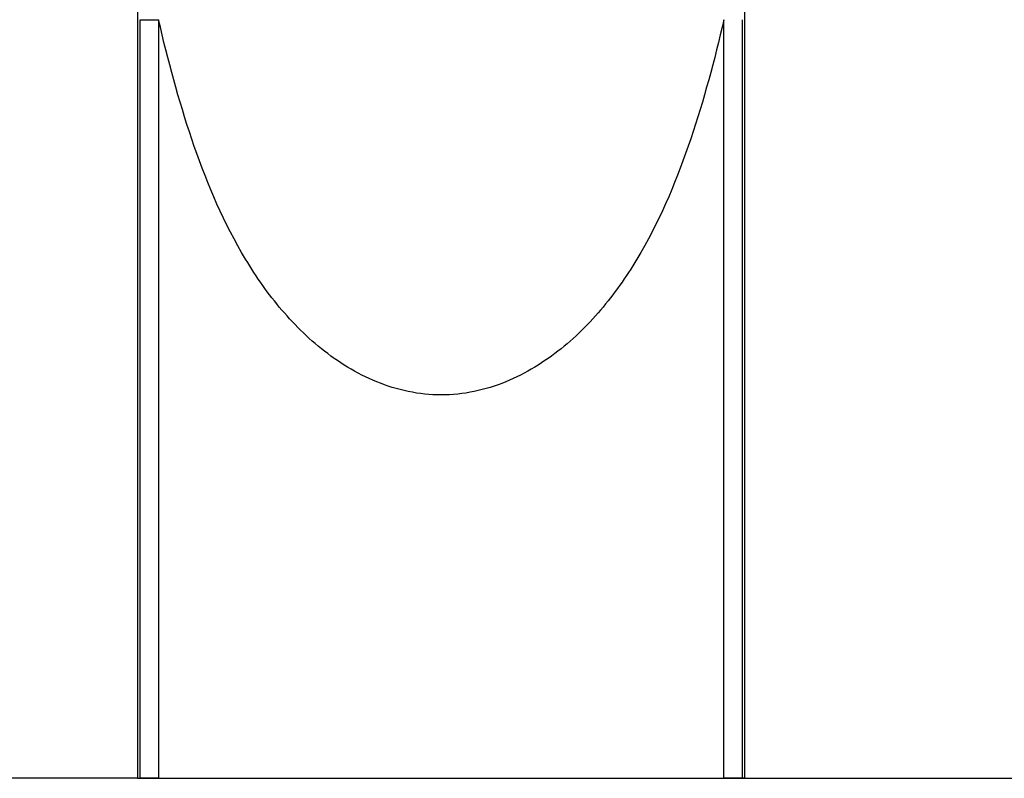
# Paper-space layout 'MFD' of a CAD drawing. Units: millimetres. Extents: x 33 to 1015, y 25 to 1455.
# Drawn here: x 712 to 813, y 826 to 904 of the extents above; entities that cross this region are included whole.
import ezdxf
from ezdxf.enums import TextEntityAlignment as Align

# ---------------------------------------------------------------- set-up
doc = ezdxf.new("R2010")
doc.units = ezdxf.units.MM
doc.layers.add('Layer3', color=7, linetype='Continuous')
doc.layers.add('Standard', color=7, linetype='Continuous')
doc.styles.add('SEACAD_Arial', font='arial.ttf')
doc.dimstyles.new('TPI_1_4', dxfattribs={"dimtxt": 20, "dimasz": 20, "dimexe": 10, "dimexo": 0, "dimgap": 5, "dimtad": 0, "dimtih": 1, "dimtoh": 1, "dimdec": 0, "dimlfac": 4, "dimtxsty": 'SEACAD_Arial', "dimblk1": '_SE_FILLED', "dimblk2": '_SE_FILLED', "dimsah": 1, "dimcen": 10, "dimadec": 0, "dimazin": 0, "dimtfac": 0.7, "dimtdec": 3, "dimtofl": 0, "dimtmove": 0, "dimatfit": 3, "dimfxl": 1, "dimtolj": 1, "dimarcsym": 0})

# ---------------------------------------------------------------- blocks, each defined once
blk = doc.blocks.new('DMBLK37')
at = {"layer": 'Layer3', "linetype": 'Continuous'}
for points in [[(961.52, 806.36), (958.19, 826.36), (954.85, 806.36)], [(961.52, 258.86), (954.85, 258.86), (958.19, 238.86)]]:
    blk.add_hatch(color=7, dxfattribs=at).paths.add_polyline_path(points)
at = {"layer": 'Layer3', "color": 7, "linetype": 'Continuous'}
for p, q in [((786.64, 826.36), (968.19, 826.36)), ((958.19, 826.36), (958.19, 549.61)), ((958.19, 485.61), (958.19, 238.86)), ((836.32, 238.86), (968.19, 238.86))]:
    blk.add_line(p, q, dxfattribs=at)
at = {"layer": 'Layer3', "color": 7, "linetype": 'Continuous', "style": 'SEACAD_Arial'}
for s, p in [('470', (934.71, 542.61)), ('-(330)', (934.71, 512.61))]:
    blk.add_text(s, height=20, dxfattribs=at).set_placement(p, align=Align.TOP_LEFT)
blk = doc.blocks.new('_SE_FILLED')
at = {"color": 0}
blk.add_line((0, 0), (-1, 0), dxfattribs=at)
blk.add_solid([(0, 0), (-1, -0.1665), (-1, 0.1665), (0, 0)], dxfattribs=at)
blk = doc.blocks.new('DMBLK38')
at = {"layer": 'Layer3', "linetype": 'Continuous'}
for points in [[(631.68, 806.36), (638.35, 806.36), (635.01, 826.36)], [(631.68, 381.94), (635.01, 361.94), (638.35, 381.94)]]:
    blk.add_hatch(color=7, dxfattribs=at).paths.add_polyline_path(points)
at = {"layer": 'Layer3', "color": 7, "linetype": 'Continuous'}
for p, q in [((724.47, 826.36), (625.01, 826.36)), ((635.01, 653.9), (635.01, 826.36)), ((635.01, 361.94), (635.01, 619.9)), ((667.54, 361.94), (625.01, 361.94))]:
    blk.add_line(p, q, dxfattribs=at)
at = {"layer": 'Layer3', "color": 7, "linetype": 'Continuous', "style": 'SEACAD_Arial'}
blk.add_text('372', height=20, dxfattribs=at).set_placement((611.53, 646.9), align=Align.TOP_LEFT)
blk = doc.blocks.new('DMBLK39')
at = {"layer": 'Layer3', "linetype": 'Continuous'}
for points in [[(915.16, 806.36), (911.82, 826.36), (908.49, 806.36)], [(915.16, 375.11), (908.49, 375.11), (911.82, 355.11)]]:
    blk.add_hatch(color=7, dxfattribs=at).paths.add_polyline_path(points)
at = {"layer": 'Layer3', "color": 7, "linetype": 'Continuous'}
for p, q in [((724.75, 826.36), (921.82, 826.36)), ((911.82, 826.36), (911.82, 578.5)), ((911.82, 544.5), (911.82, 355.11)), ((877.22, 355.11), (921.82, 355.11))]:
    blk.add_line(p, q, dxfattribs=at)
at = {"layer": 'Layer3', "color": 7, "linetype": 'Continuous', "style": 'SEACAD_Arial'}
blk.add_text('377', height=20, dxfattribs=at).set_placement((888.35, 571.5), align=Align.TOP_LEFT)

psp = doc.layouts.new('MFD')

# ---------------------------------------------------------------- linework, layer by layer
at = {"layer": 'Standard', "color": 7, "linetype": 'Continuous'}
for p, q in [((724.4736, 967.6037), (724.4736, 826.3597)), ((786.7099, 826.3597), (786.7099, 967.6037)), ((724.7509, 826.3597), (724.7509, 904.0294)), ((724.7509, 904.0294), (726.637, 904.0294)), ((726.637, 904.0294), (726.637, 826.3597)), ((784.5465, 826.3597), (784.5465, 904.0294)), ((786.4325, 904.0294), (786.4325, 826.3597)), ((724.4691, 826.3597), (724.751, 826.3597)), ((726.6369, 826.3597), (724.751, 826.3597)), ((726.6369, 826.3597), (730.99, 826.3597)), ((730.99, 826.3597), (780.1934, 826.3597)), ((780.1934, 826.3597), (784.5465, 826.3597)), ((786.4325, 826.3597), (784.5465, 826.3597)), ((786.6369, 826.3597), (786.4324, 826.3597)), ((786.639, 826.3597), (786.6385, 826.3597)), ((786.7099, 826.3597), (786.639, 826.3597))]:
    psp.add_line(p, q, dxfattribs=at)
psp.add_open_spline([(784.5465, 904.0294), (783.5989, 899.8968), (782.4985, 895.8163), (779.7952, 887.8265), (778.1957, 883.9125), (774.9748, 878.3506), (773.7839, 876.5824), (771.0849, 873.2642), (769.5598, 871.6988), (766.169, 868.9786), (764.2682, 867.7962), (760.1285, 866.1067), (757.8514, 865.6044), (753.3346, 865.6041), (751.0579, 866.1046), (746.8978, 867.8043), (745.0132, 868.9792), (741.6175, 871.7042), (740.0962, 873.2674), (737.406, 876.5743), (736.2182, 878.3364), (733.0043, 883.8797), (731.393, 887.8138), (728.6864, 895.8111), (727.5852, 899.8945), (726.637, 904.0294)], degree=3, knots=[0, 0, 0, 0, 0.125, 0.125, 0.25, 0.25, 0.3125, 0.3125, 0.375, 0.375, 0.4375, 0.4375, 0.5, 0.5, 0.5625, 0.5625, 0.625, 0.625, 0.6875, 0.6875, 0.75, 0.75, 0.875, 0.875, 1, 1, 1, 1], dxfattribs=at)

# ---------------------------------------------------------------- dimensions: what is measured, and where the dimension line sits
at = {"layer": 'Layer3', "color": 7, "linetype": 'Continuous'}
for base, p1, p2, text, picture, middle in [((635.0117, 826.3597), (667.5392, 361.9421), (724.4691, 826.3597), '\\A1;<>', 'DMBLK38', (635.0117, 636.8992)), ((911.8243, 355.1097), (724.4691, 826.3597), (877.2169, 355.1097), '\\A1;<>', 'DMBLK39', (911.8243, 561.4992)), ((958.1879, 238.8585), (786.6369, 826.3597), (836.3249, 238.8585), '\\A1;<>\\P-(330)', 'DMBLK37', (958.1879, 532.6091))]:
    dim = psp.add_linear_dim(base=base, p1=p1, p2=p2, angle=90, text=text, dimstyle='TPI_1_4', dxfattribs=at)
    dim.commit()
    dim.dimension.update_dxf_attribs({"geometry": picture, "text_midpoint": middle, "dimtype": 160})

doc.saveas('drawing.dxf')
